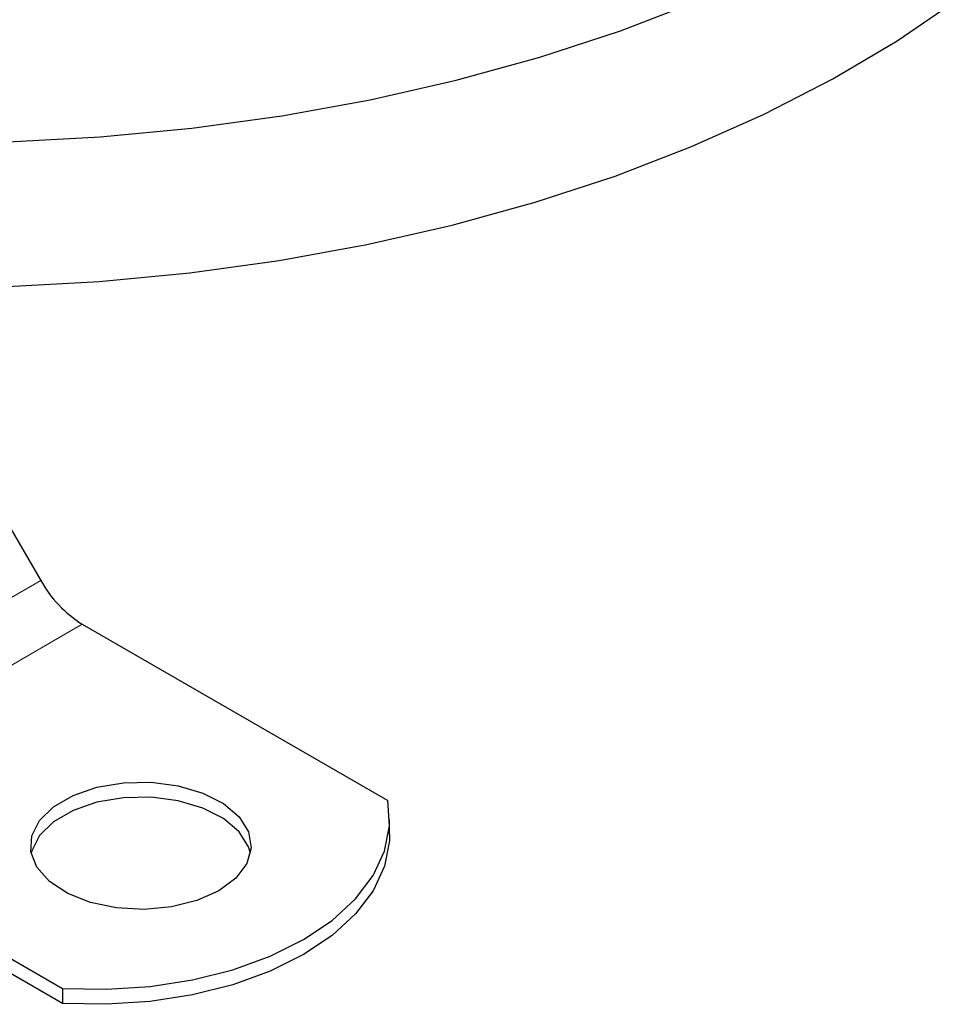
# Model space of a CAD drawing. Units: millimetres. Extents: x 0 to 420, y 0 to 297.
# Drawn here: x 333 to 343, y 105 to 116 of the extents above; entities that cross this region are included whole.
import ezdxf

# ---------------------------------------------------------------- set-up
doc = ezdxf.new("R2010")
doc.units = ezdxf.units.MM

msp = doc.modelspace()

# ---------------------------------------------------------------- linework, layer by layer
at = {"color": 7, "linetype": 'Continuous', "lineweight": 25}
for p, q in [((333.1367, 110.5713), (333.4867, 109.9651)), ((333.9367, 109.4901), (337.2583, 107.5726)), ((330.4012, 107.4491), (333.7228, 105.5315)), ((337.2781, 107.2041), (337.2781, 107.3674)), ((333.7228, 105.3682), (330.4012, 107.2858)), ((333.7228, 105.5315), (333.7228, 105.3682))]:
    msp.add_line(p, q, dxfattribs=at)
at = {"color": 8, "linetype": 'Continuous', "lineweight": 18}
for p, q in [((329.9512, 107.9241), (333.4867, 109.9651)), ((333.9367, 109.4901), (330.4012, 107.4491))]:
    msp.add_line(p, q, dxfattribs=at)
at = {"color": 7, "linetype": 'Continuous', "lineweight": 25, "flags": 128}
for points in [[(326.4967, 115.4333), (327.2075, 115.2632), (328.1595, 115.0746), (329.1322, 114.9252), (330.1207, 114.8158), (331.1201, 114.7469), (332.1254, 114.7188), (333.1317, 114.7318), (334.1338, 114.7857), (335.1269, 114.8803), (336.106, 115.0151), (337.0661, 115.1894), (338.0026, 115.4024), (338.9107, 115.653), (339.7859, 115.94), (340.6239, 116.2618)], [(327.5011, 113.6348), (328.1915, 113.5023), (329.1567, 113.354), (330.1376, 113.2454), (331.1293, 113.1771), (332.1268, 113.1492), (333.1253, 113.1621), (334.1198, 113.2156), (335.1052, 113.3095), (336.0767, 113.4432), (337.0294, 113.6162), (337.9587, 113.8276), (338.8598, 114.0762), (339.7282, 114.361), (340.5597, 114.6804), (341.3501, 115.0328), (342.0955, 115.4166), (342.7921, 115.8297), (343.4365, 116.2702)], [(335.4216, 106.5918), (335.1839, 106.4854), (334.9079, 106.4165), (334.6108, 106.3893), (334.3113, 106.4056), (334.0283, 106.4644), (333.7795, 106.5621), (333.5806, 106.6923), (333.444, 106.847), (333.3784, 107.0165), (333.3879, 107.1901), (333.4718, 107.3568), (333.6249, 107.5063), (333.8376, 107.6291), (334.0965, 107.7175), (334.3854, 107.7659), (334.686, 107.7714), (334.9796, 107.7335), (335.2476, 107.6546), (335.4732, 107.5398), (335.6423, 107.3962), (335.7442, 107.2328), (335.7725, 107.0599), (335.7254, 106.8884), (335.606, 106.7291), (335.4216, 106.5918)], [(335.7647, 107), (335.7442, 107.0695), (335.6423, 107.2329), (335.4732, 107.3765), (335.2476, 107.4913), (334.9796, 107.5702), (334.686, 107.6081), (334.3854, 107.6026), (334.0965, 107.5542), (333.8376, 107.4658), (333.6249, 107.343), (333.4718, 107.1935), (333.3879, 107.0268), (333.3815, 107)], [(333.7228, 105.5315), (334.2003, 105.5215), (334.675, 105.5525), (335.1364, 105.6241), (335.5743, 105.7345), (335.9787, 105.8813), (336.3409, 106.0612), (336.6525, 106.2702), (336.9068, 106.5037), (337.0981, 106.7565), (337.222, 107.0229), (337.2758, 107.2969), (337.2583, 107.5726)], [(337.2781, 107.2041), (337.2758, 107.1336), (337.222, 106.8596), (337.0981, 106.5932), (336.9068, 106.3404), (336.6525, 106.1069), (336.3409, 105.8979), (335.9787, 105.7179), (335.5743, 105.5711), (335.1364, 105.4608), (334.675, 105.3892), (334.2003, 105.3581), (333.7228, 105.3682)]]:
    msp.add_lwpolyline(points, dxfattribs=at)
at = {"color": 7, "linetype": 'Continuous', "lineweight": 25}
msp.add_arc((334.6239, 110.5917), 1.2984, 208.85561, 238.04533, dxfattribs=at)

doc.saveas('drawing.dxf')
